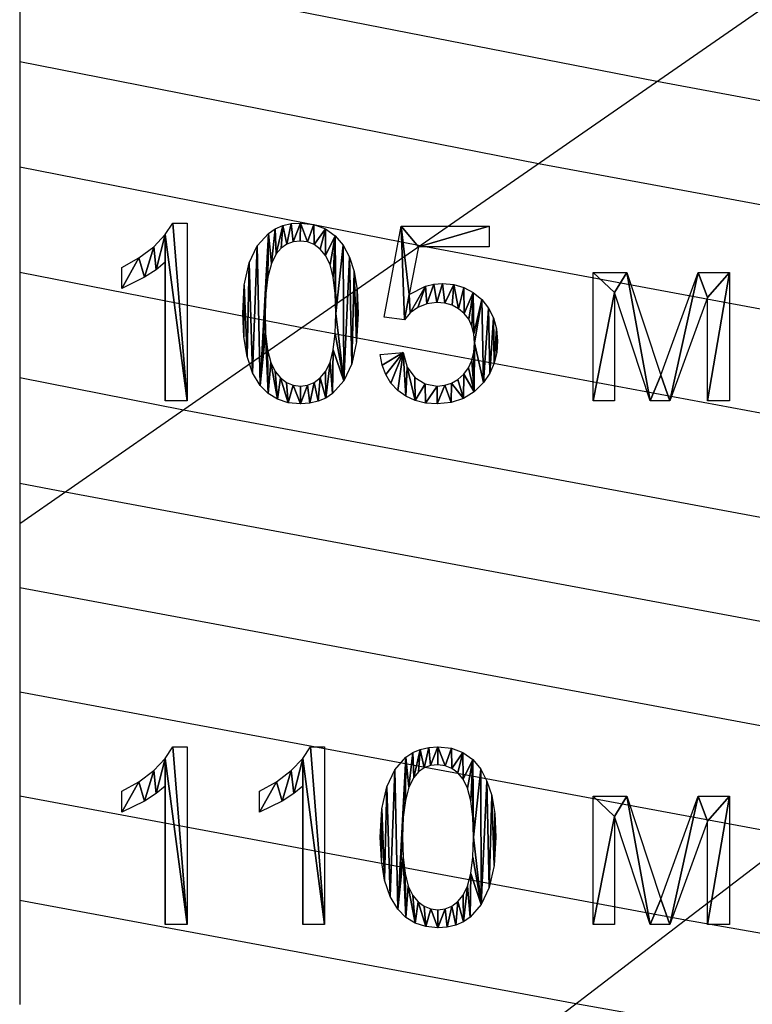
# Model space of a CAD drawing. Extents: x -127 to 134, y -121 to 17.
# Drawn here: x -120 to -113, y -88 to -78 of the extents above; entities that cross this region are included whole.
import ezdxf

# ---------------------------------------------------------------- set-up
doc = ezdxf.new("R2010")
doc.units = 0
doc.layers.get('0').update_dxf_attribs({"color": 13, "linetype": 'CONTINUOUS'})
doc.layers.add('________', color=36, linetype='CONTINUOUS')

# ---------------------------------------------------------------- blocks, each defined once
blk = doc.blocks.new('105__')
for p, q in [((0.7377, 1.7068, 0.0085), (0.87, 1.7068, 0.0085)), ((0.87, 1.7068, 0.0085), (0.87, 0.0285, 0.0085)), ((2.7307, 0.8186, 0.0085), (2.8926, 1.6772, 0.0085)), ((2.8926, 1.6772, 0.0085), (3.7238, 1.6772, 0.0085)), ((3.7238, 1.6772, 0.0085), (3.7238, 1.4811, 0.0085)), ((3.0568, 1.4811, 0.0085), (2.9667, 1.0319, 0.0085)), ((3.7238, 1.4811, 0.0085), (3.0568, 1.4811, 0.0085)), ((0.6647, 0.0285, 0.0085), (0.6647, 1.3363, 0.0085)), ((0.2543, 1.0889, 0.0085), (0.2543, 1.2873, 0.0085)), ((4.7044, 1.2394, 0.0085), (5.0236, 1.2394, 0.0085)), ((4.7044, 0.0285, 0.0085), (4.7044, 1.2394, 0.0085)), ((5.0236, 1.2394, 0.0085), (5.3417, 0.2702, 0.0085)), ((5.3417, 0.2702, 0.0085), (5.6952, 1.2394, 0.0085)), ((5.6952, 1.2394, 0.0085), (5.9905, 1.2394, 0.0085)), ((5.9905, 1.2394, 0.0085), (5.9905, 0.0285, 0.0085)), ((5.2437, 0.0285, 0.0085), (4.905, 1.0501, 0.0085)), ((4.905, 1.0501, 0.0085), (4.905, 0.0285, 0.0085)), ((5.7852, 1.0034, 0.0085), (5.4272, 0.0285, 0.0085)), ((5.7852, 0.0285, 0.0085), (5.7852, 1.0034, 0.0085)), ((2.9234, 0.7936, 0.0085), (2.7307, 0.8186, 0.0085)), ((2.6942, 0.4663, 0.0085), (2.9097, 0.4846, 0.0085)), ((0.87, 0.0285, 0.0085), (0.6647, 0.0285, 0.0085)), ((4.905, 0.0285, 0.0085), (4.7044, 0.0285, 0.0085)), ((5.4272, 0.0285, 0.0085), (5.2437, 0.0285, 0.0085)), ((5.9905, 0.0285, 0.0085), (5.7852, 0.0285, 0.0085))]:
    blk.add_line(p, q)
for points in [[(0.2543, 1.2873, 0.0085), (0.4156, 1.3768, 0.0085), (0.5553, 1.4834, 0.0085), (0.6653, 1.5968, 0.0085), (0.7377, 1.7068, 0.0085)], [(0.6647, 1.3363, 0.0085), (0.5791, 1.2656, 0.0085), (0.4703, 1.1949, 0.0085), (0.2543, 1.0889, 0.0085)], [(2.9667, 1.0319, 0.0085), (3.1209, 1.1105, 0.0085), (3.2008, 1.1302, 0.0085), (3.2826, 1.1368, 0.0085), (3.3877, 1.1273, 0.0085), (3.4844, 1.0988, 0.0085), (3.5725, 1.0515, 0.0085), (3.652, 0.9851, 0.0085), (3.7178, 0.9039, 0.0085), (3.7649, 0.8118, 0.0085), (3.7931, 0.7089, 0.0085), (3.8025, 0.5952, 0.0085), (3.7942, 0.4856, 0.0085), (3.7694, 0.3837, 0.0085), (3.7281, 0.2895, 0.0085), (3.6702, 0.203, 0.0085), (3.5825, 0.1142, 0.0085), (3.4801, 0.0507, 0.0085), (3.363, 0.0127, 0.0085), (3.2313, 0, 0.0085), (3.1225, 0.008, 0.0085), (3.0242, 0.0319, 0.0085), (2.9363, 0.0718, 0.0085), (2.859, 0.1277, 0.0085), (2.7946, 0.1968, 0.0085), (2.7457, 0.2762, 0.0085), (2.7122, 0.3661, 0.0085), (2.6942, 0.4663, 0.0085)], [(2.9097, 0.4846, 0.0085), (2.9495, 0.3468, 0.0085), (3.0209, 0.248, 0.0085), (3.1171, 0.1886, 0.0085), (3.2313, 0.1687, 0.0085), (3.3025, 0.1757, 0.0085), (3.3681, 0.1967, 0.0085), (3.4279, 0.2316, 0.0085), (3.4821, 0.2805, 0.0085), (3.527, 0.3409, 0.0085), (3.5591, 0.4105, 0.0085), (3.5783, 0.4891, 0.0085), (3.5847, 0.5769, 0.0085), (3.5785, 0.6601, 0.0085), (3.5601, 0.734, 0.0085), (3.5292, 0.7986, 0.0085), (3.4861, 0.854, 0.0085), (3.433, 0.8984, 0.0085), (3.3722, 0.9301, 0.0085), (3.3038, 0.9491, 0.0085), (3.2278, 0.9555, 0.0085), (3.1335, 0.9442, 0.0085), (3.0488, 0.9104, 0.0085), (2.9776, 0.8587, 0.0085), (2.9234, 0.7936, 0.0085)]]:
    blk.add_polyline3d(points)
for points in [[(1.3956, 0.8529, 0.0085), (1.4108, 1.1204, 0.0085), (1.4566, 1.33, 0.0085), (1.5324, 1.4901, 0.0085), (1.6379, 1.6088, 0.0085), (1.7019, 1.6517, 0.0085), (1.7737, 1.6823, 0.0085), (1.8532, 1.7007, 0.0085), (1.9406, 1.7068, 0.0085), (2.0669, 1.6933, 0.0085), (2.1766, 1.6527, 0.0085), (2.2692, 1.5866, 0.0085), (2.3442, 1.4965, 0.0085), (2.4032, 1.3833, 0.0085), (2.448, 1.2479, 0.0085), (2.4762, 1.0759, 0.0085), (2.4856, 0.8529, 0.0085), (2.4705, 0.587, 0.0085), (2.4252, 0.378, 0.0085), (2.3498, 0.2178, 0.0085), (2.2444, 0.0986, 0.0085), (2.1803, 0.0555, 0.0085), (2.1083, 0.0247, 0.0085), (2.0284, 0.0062, 0.0085), (1.9406, 0, 0.0085), (1.8262, 0.0108, 0.0085), (1.7248, 0.0433, 0.0085), (1.6364, 0.0975, 0.0085), (1.5609, 0.1733, 0.0085), (1.4886, 0.294, 0.0085), (1.4369, 0.4475, 0.0085), (1.4059, 0.6338, 0.0085), (1.3956, 0.8529, 0.0085)], [(1.6065, 0.8529, 0.0085), (1.6125, 0.6643, 0.0085), (1.6306, 0.5101, 0.0085), (1.6607, 0.3903, 0.0085), (1.7029, 0.305, 0.0085), (1.7538, 0.2454, 0.0085), (1.8105, 0.2028, 0.0085), (1.8727, 0.1773, 0.0085), (1.9406, 0.1687, 0.0085), (2.0085, 0.1773, 0.0085), (2.0707, 0.203, 0.0085), (2.1273, 0.2457, 0.0085), (2.1783, 0.3056, 0.0085), (2.2205, 0.3911, 0.0085), (2.2506, 0.5108, 0.0085), (2.2686, 0.6647, 0.0085), (2.2746, 0.8529, 0.0085), (2.2686, 1.0419, 0.0085), (2.2506, 1.1963, 0.0085), (2.2205, 1.3161, 0.0085), (2.1783, 1.4013, 0.0085), (2.1272, 1.4606, 0.0085), (2.0701, 1.503, 0.0085), (2.0072, 1.5285, 0.0085), (1.9383, 1.537, 0.0085), (1.8712, 1.5295, 0.0085), (1.8112, 1.507, 0.0085), (1.7583, 1.4696, 0.0085), (1.7125, 1.4172, 0.0085), (1.6662, 1.3247, 0.0085), (1.633, 1.1997, 0.0085), (1.6131, 1.0425, 0.0085), (1.6065, 0.8529, 0.0085)]]:
    blk.add_polyline3d(points, close=True)
mesh = blk.add_polyface()
corners = [(0.4156, 1.3768, 0.0085), (0.2543, 1.0889, 0.0085), (0.2543, 1.2873, 0.0085), (0.4703, 1.1949, 0.0085), (0.5553, 1.4834, 0.0085), (0.5791, 1.2656, 0.0085), (0.6653, 1.5968, 0.0085), (0.6647, 1.3363, 0.0085), (0.6647, 0.0285, 0.0085), (0.87, 0.0285, 0.0085), (0.7377, 1.7068, 0.0085), (0.87, 1.7068, 0.0085)]
mesh.append_faces([[corners[k] for k in face] for face in [(0, 1, 2), (9, 10, 11)]], dxfattribs={"vtx0": -1})
mesh.append_faces([[corners[k] for k in face] for face in [(1, 0, 3), (3, 4, 5), (5, 6, 7), (7, 6, 8), (8, 6, 9)]], dxfattribs={"vtx0": -1, "vtx1": -1})
mesh.append_faces([[corners[k] for k in face] for face in [(3, 0, 4), (5, 4, 6), (9, 6, 10)]], dxfattribs={"vtx0": -1, "vtx2": -1})
mesh = blk.add_polyface()
corners = [(1.4108, 1.1204, 0.0085), (1.4059, 0.6338, 0.0085), (1.3956, 0.8529, 0.0085), (1.4369, 0.4475, 0.0085), (1.4566, 1.33, 0.0085), (1.4886, 0.294, 0.0085), (1.5324, 1.4901, 0.0085), (1.5609, 0.1733, 0.0085), (1.6379, 1.6088, 0.0085), (1.6131, 1.0425, 0.0085), (1.6065, 0.8529, 0.0085), (1.633, 1.1997, 0.0085), (1.6662, 1.3247, 0.0085), (1.7019, 1.6517, 0.0085), (1.7125, 1.4172, 0.0085), (1.7737, 1.6823, 0.0085), (1.7583, 1.4696, 0.0085), (1.8112, 1.507, 0.0085), (1.8532, 1.7007, 0.0085), (1.8712, 1.5295, 0.0085), (1.9406, 1.7068, 0.0085), (1.9383, 1.537, 0.0085), (2.0072, 1.5285, 0.0085), (2.0669, 1.6933, 0.0085), (2.0701, 1.503, 0.0085), (2.1766, 1.6527, 0.0085), (2.1272, 1.4606, 0.0085), (2.1783, 1.4013, 0.0085), (2.2692, 1.5866, 0.0085), (2.2205, 1.3161, 0.0085), (2.2506, 1.1963, 0.0085), (2.2686, 1.0419, 0.0085), (2.2746, 0.8529, 0.0085), (2.3442, 1.4965, 0.0085), (1.6125, 0.6643, 0.0085), (1.6364, 0.0975, 0.0085), (1.6306, 0.5101, 0.0085), (1.6607, 0.3903, 0.0085), (1.7248, 0.0433, 0.0085), (1.7029, 0.305, 0.0085), (1.7538, 0.2454, 0.0085), (1.8262, 0.0108, 0.0085), (1.8105, 0.2028, 0.0085), (1.8727, 0.1773, 0.0085), (1.9406, 0, 0.0085), (1.9406, 0.1687, 0.0085), (2.0085, 0.1773, 0.0085), (2.0284, 0.0062, 0.0085), (2.0707, 0.203, 0.0085), (2.1083, 0.0247, 0.0085), (2.1273, 0.2457, 0.0085), (2.1803, 0.0555, 0.0085), (2.1783, 0.3056, 0.0085), (2.2205, 0.3911, 0.0085), (2.2444, 0.0986, 0.0085), (2.2506, 0.5108, 0.0085), (2.3498, 0.2178, 0.0085), (2.2686, 0.6647, 0.0085), (2.4032, 1.3833, 0.0085), (2.4252, 0.378, 0.0085), (2.448, 1.2479, 0.0085), (2.4705, 0.587, 0.0085), (2.4762, 1.0759, 0.0085), (2.4856, 0.8529, 0.0085)]
mesh.append_faces([[corners[k] for k in face] for face in [(0, 1, 2), (61, 62, 63)]], dxfattribs={"vtx0": -1})
mesh.append_faces([[corners[k] for k in face] for face in [(1, 0, 3), (3, 4, 5), (5, 6, 7), (9, 8, 11), (11, 8, 12), (12, 13, 14), (14, 15, 16), (16, 15, 17), (17, 18, 19), (19, 20, 21), (21, 20, 22), (22, 23, 24), (24, 25, 26), (26, 25, 27), (27, 28, 29), (29, 28, 30), (30, 28, 31), (31, 28, 32), (7, 34, 35), (34, 7, 10), (35, 37, 38), (38, 40, 41), (41, 43, 44), (44, 46, 47), (47, 48, 49), (49, 50, 51), (51, 53, 54), (54, 55, 56), (56, 58, 59), (59, 60, 61)]], dxfattribs={"vtx0": -1, "vtx1": -1})
mesh.append_faces([[corners[k] for k in face] for face in [(7, 8, 9), (56, 32, 33)]], dxfattribs={"vtx0": -1, "vtx1": -1, "vtx2": -1})
mesh.append_faces([[corners[k] for k in face] for face in [(3, 0, 4), (5, 4, 6), (7, 6, 8), (7, 9, 10), (12, 8, 13), (14, 13, 15), (17, 15, 18), (19, 18, 20), (22, 20, 23), (24, 23, 25), (27, 25, 28), (32, 28, 33), (35, 34, 36), (35, 36, 37), (38, 37, 39), (38, 39, 40), (41, 40, 42), (41, 42, 43), (44, 43, 45), (44, 45, 46), (47, 46, 48), (49, 48, 50), (51, 50, 52), (51, 52, 53), (54, 53, 55), (56, 55, 57), (56, 57, 32), (56, 33, 58), (59, 58, 60), (61, 60, 62)]], dxfattribs={"vtx0": -1, "vtx2": -1})
mesh = blk.add_polyface()
corners = [(2.8926, 1.6772, 0.0085), (2.9234, 0.7936, 0.0085), (2.7307, 0.8186, 0.0085), (2.9667, 1.0319, 0.0085), (3.0568, 1.4811, 0.0085), (3.7238, 1.6772, 0.0085), (3.7238, 1.4811, 0.0085), (2.9776, 0.8587, 0.0085), (3.1209, 1.1105, 0.0085), (3.0488, 0.9104, 0.0085), (3.1335, 0.9442, 0.0085), (3.2008, 1.1302, 0.0085), (3.2278, 0.9555, 0.0085), (3.2826, 1.1368, 0.0085), (3.3038, 0.9491, 0.0085), (3.3877, 1.1273, 0.0085), (3.3722, 0.9301, 0.0085), (3.433, 0.8984, 0.0085), (3.4844, 1.0988, 0.0085), (3.4861, 0.854, 0.0085), (3.5725, 1.0515, 0.0085), (3.5292, 0.7986, 0.0085), (3.5601, 0.734, 0.0085), (3.5785, 0.6601, 0.0085), (3.652, 0.9851, 0.0085), (3.5847, 0.5769, 0.0085), (2.9097, 0.4846, 0.0085), (2.7122, 0.3661, 0.0085), (2.6942, 0.4663, 0.0085), (2.7457, 0.2762, 0.0085), (2.7946, 0.1968, 0.0085), (2.859, 0.1277, 0.0085), (2.9363, 0.0718, 0.0085), (2.9495, 0.3468, 0.0085), (3.0242, 0.0319, 0.0085), (3.0209, 0.248, 0.0085), (3.1171, 0.1886, 0.0085), (3.1225, 0.008, 0.0085), (3.2313, 0.1687, 0.0085), (3.2313, 0, 0.0085), (3.3025, 0.1757, 0.0085), (3.363, 0.0127, 0.0085), (3.3681, 0.1967, 0.0085), (3.4801, 0.0507, 0.0085), (3.4279, 0.2316, 0.0085), (3.4821, 0.2805, 0.0085), (3.5825, 0.1142, 0.0085), (3.527, 0.3409, 0.0085), (3.5591, 0.4105, 0.0085), (3.5783, 0.4891, 0.0085), (3.6702, 0.203, 0.0085), (3.7178, 0.9039, 0.0085), (3.7281, 0.2895, 0.0085), (3.7649, 0.8118, 0.0085), (3.7694, 0.3837, 0.0085), (3.7931, 0.7089, 0.0085), (3.7942, 0.4856, 0.0085), (3.8025, 0.5952, 0.0085)]
mesh.append_faces([[corners[k] for k in face] for face in [(0, 1, 2), (4, 5, 6), (26, 27, 28), (56, 55, 57)]], dxfattribs={"vtx0": -1})
mesh.append_faces([[corners[k] for k in face] for face in [(3, 0, 4), (7, 8, 9), (9, 8, 10), (10, 11, 12), (12, 13, 14), (14, 15, 16), (16, 15, 17), (17, 18, 19), (19, 20, 21), (21, 20, 22), (22, 20, 23), (23, 24, 25), (27, 26, 29), (29, 26, 30), (30, 26, 31), (31, 26, 32), (32, 33, 34), (34, 36, 37), (37, 38, 39), (39, 40, 41), (41, 42, 43), (43, 45, 46), (46, 25, 50), (50, 51, 52), (52, 53, 54), (54, 55, 56)]], dxfattribs={"vtx0": -1, "vtx1": -1})
mesh.append_faces([[corners[k] for k in face] for face in [(1, 0, 3), (50, 25, 24)]], dxfattribs={"vtx0": -1, "vtx1": -1, "vtx2": -1})
mesh.append_faces([[corners[k] for k in face] for face in [(4, 0, 5), (3, 7, 1), (7, 3, 8), (10, 8, 11), (12, 11, 13), (14, 13, 15), (17, 15, 18), (19, 18, 20), (23, 20, 24), (32, 26, 33), (34, 33, 35), (34, 35, 36), (37, 36, 38), (39, 38, 40), (41, 40, 42), (43, 42, 44), (43, 44, 45), (46, 45, 47), (46, 47, 48), (46, 48, 49), (46, 49, 25), (50, 24, 51), (52, 51, 53), (54, 53, 55)]], dxfattribs={"vtx0": -1, "vtx2": -1})
mesh = blk.add_polyface()
corners = [(4.7044, 1.2394, 0.0085), (4.905, 1.0501, 0.0085), (4.7044, 0.0285, 0.0085), (5.0236, 1.2394, 0.0085), (5.2437, 0.0285, 0.0085), (5.3417, 0.2702, 0.0085), (5.4272, 0.0285, 0.0085), (5.6952, 1.2394, 0.0085), (5.7852, 1.0034, 0.0085), (5.9905, 1.2394, 0.0085), (5.7852, 0.0285, 0.0085), (5.9905, 0.0285, 0.0085), (4.905, 0.0285, 0.0085)]
mesh.append_faces([[corners[k] for k in face] for face in [(10, 9, 11)]], dxfattribs={"vtx0": -1})
mesh.append_faces([[corners[k] for k in face] for face in [(0, 1, 2), (1, 3, 4), (4, 5, 6), (6, 7, 8), (8, 9, 10)]], dxfattribs={"vtx0": -1, "vtx1": -1})
mesh.append_faces([[corners[k] for k in face] for face in [(1, 0, 3), (4, 3, 5), (6, 5, 7), (8, 7, 9)]], dxfattribs={"vtx0": -1, "vtx2": -1})
mesh.append_faces([[corners[k] for k in face] for face in [(12, 2, 1)]], dxfattribs={"vtx1": -1})
blk = doc.blocks.new('110__')
for p, q in [((0.7377, 1.7068, 0.0085), (0.87, 1.7068, 0.0085)), ((0.87, 1.7068, 0.0085), (0.87, 0.0285, 0.0085)), ((2.0364, 1.7068, 0.0085), (2.1686, 1.7068, 0.0085)), ((2.1686, 1.7068, 0.0085), (2.1686, 0.0285, 0.0085)), ((0.6647, 0.0285, 0.0085), (0.6647, 1.3363, 0.0085)), ((1.9634, 0.0285, 0.0085), (1.9634, 1.3363, 0.0085)), ((0.2543, 1.0889, 0.0085), (0.2543, 1.2873, 0.0085)), ((1.5529, 1.0889, 0.0085), (1.5529, 1.2873, 0.0085)), ((4.7044, 1.2394, 0.0085), (5.0236, 1.2394, 0.0085)), ((4.7044, 0.0285, 0.0085), (4.7044, 1.2394, 0.0085)), ((5.0236, 1.2394, 0.0085), (5.3417, 0.2702, 0.0085)), ((5.3417, 0.2702, 0.0085), (5.6952, 1.2394, 0.0085)), ((5.6952, 1.2394, 0.0085), (5.9905, 1.2394, 0.0085)), ((5.9905, 1.2394, 0.0085), (5.9905, 0.0285, 0.0085)), ((5.2437, 0.0285, 0.0085), (4.905, 1.0501, 0.0085)), ((4.905, 1.0501, 0.0085), (4.905, 0.0285, 0.0085)), ((5.7852, 1.0034, 0.0085), (5.4272, 0.0285, 0.0085)), ((5.7852, 0.0285, 0.0085), (5.7852, 1.0034, 0.0085)), ((0.87, 0.0285, 0.0085), (0.6647, 0.0285, 0.0085)), ((2.1686, 0.0285, 0.0085), (1.9634, 0.0285, 0.0085)), ((4.905, 0.0285, 0.0085), (4.7044, 0.0285, 0.0085)), ((5.4272, 0.0285, 0.0085), (5.2437, 0.0285, 0.0085)), ((5.9905, 0.0285, 0.0085), (5.7852, 0.0285, 0.0085))]:
    blk.add_line(p, q)
for points in [[(0.2543, 1.2873, 0.0085), (0.4156, 1.3768, 0.0085), (0.5553, 1.4834, 0.0085), (0.6653, 1.5968, 0.0085), (0.7377, 1.7068, 0.0085)], [(1.5529, 1.2873, 0.0085), (1.7143, 1.3768, 0.0085), (1.8539, 1.4834, 0.0085), (1.964, 1.5968, 0.0085), (2.0364, 1.7068, 0.0085)], [(0.6647, 1.3363, 0.0085), (0.5791, 1.2656, 0.0085), (0.4703, 1.1949, 0.0085), (0.2543, 1.0889, 0.0085)], [(1.9634, 1.3363, 0.0085), (1.8777, 1.2656, 0.0085), (1.769, 1.1949, 0.0085), (1.5529, 1.0889, 0.0085)]]:
    blk.add_polyline3d(points)
for points in [[(2.6942, 0.8529, 0.0085), (2.7095, 1.1204, 0.0085), (2.7552, 1.33, 0.0085), (2.8311, 1.4901, 0.0085), (2.9365, 1.6088, 0.0085), (3.0005, 1.6517, 0.0085), (3.0723, 1.6823, 0.0085), (3.1519, 1.7007, 0.0085), (3.2392, 1.7068, 0.0085), (3.3655, 1.6933, 0.0085), (3.4753, 1.6527, 0.0085), (3.5679, 1.5866, 0.0085), (3.6429, 1.4965, 0.0085), (3.7019, 1.3833, 0.0085), (3.7466, 1.2479, 0.0085), (3.7748, 1.0759, 0.0085), (3.7842, 0.8529, 0.0085), (3.7691, 0.587, 0.0085), (3.7238, 0.378, 0.0085), (3.6484, 0.2178, 0.0085), (3.5431, 0.0986, 0.0085), (3.479, 0.0555, 0.0085), (3.407, 0.0247, 0.0085), (3.3271, 0.0062, 0.0085), (3.2392, 0, 0.0085), (3.1249, 0.0108, 0.0085), (3.0235, 0.0433, 0.0085), (2.935, 0.0975, 0.0085), (2.8596, 0.1733, 0.0085), (2.7872, 0.294, 0.0085), (2.7356, 0.4475, 0.0085), (2.7046, 0.6338, 0.0085), (2.6942, 0.8529, 0.0085)], [(2.9052, 0.8529, 0.0085), (2.9112, 0.6643, 0.0085), (2.9293, 0.5101, 0.0085), (2.9594, 0.3903, 0.0085), (3.0015, 0.305, 0.0085), (3.0525, 0.2454, 0.0085), (3.1091, 0.2028, 0.0085), (3.1714, 0.1773, 0.0085), (3.2392, 0.1687, 0.0085), (3.3071, 0.1773, 0.0085), (3.3694, 0.203, 0.0085), (3.426, 0.2457, 0.0085), (3.477, 0.3056, 0.0085), (3.5191, 0.3911, 0.0085), (3.5492, 0.5108, 0.0085), (3.5673, 0.6647, 0.0085), (3.5733, 0.8529, 0.0085), (3.5673, 1.0419, 0.0085), (3.5492, 1.1963, 0.0085), (3.5191, 1.3161, 0.0085), (3.477, 1.4013, 0.0085), (3.4258, 1.4606, 0.0085), (3.3688, 1.503, 0.0085), (3.3058, 1.5285, 0.0085), (3.237, 1.537, 0.0085), (3.1698, 1.5295, 0.0085), (3.1098, 1.507, 0.0085), (3.057, 1.4696, 0.0085), (3.0112, 1.4172, 0.0085), (2.9648, 1.3247, 0.0085), (2.9317, 1.1997, 0.0085), (2.9118, 1.0425, 0.0085), (2.9052, 0.8529, 0.0085)]]:
    blk.add_polyline3d(points, close=True)
mesh = blk.add_polyface()
corners = [(0.4156, 1.3768, 0.0085), (0.2543, 1.0889, 0.0085), (0.2543, 1.2873, 0.0085), (0.4703, 1.1949, 0.0085), (0.5553, 1.4834, 0.0085), (0.5791, 1.2656, 0.0085), (0.6653, 1.5968, 0.0085), (0.6647, 1.3363, 0.0085), (0.6647, 0.0285, 0.0085), (0.87, 0.0285, 0.0085), (0.7377, 1.7068, 0.0085), (0.87, 1.7068, 0.0085)]
mesh.append_faces([[corners[k] for k in face] for face in [(0, 1, 2), (9, 10, 11)]], dxfattribs={"vtx0": -1})
mesh.append_faces([[corners[k] for k in face] for face in [(1, 0, 3), (3, 4, 5), (5, 6, 7), (7, 6, 8), (8, 6, 9)]], dxfattribs={"vtx0": -1, "vtx1": -1})
mesh.append_faces([[corners[k] for k in face] for face in [(3, 0, 4), (5, 4, 6), (9, 6, 10)]], dxfattribs={"vtx0": -1, "vtx2": -1})
mesh = blk.add_polyface()
corners = [(1.7143, 1.3768, 0.0085), (1.5529, 1.0889, 0.0085), (1.5529, 1.2873, 0.0085), (1.769, 1.1949, 0.0085), (1.8539, 1.4834, 0.0085), (1.8777, 1.2656, 0.0085), (1.964, 1.5968, 0.0085), (1.9634, 1.3363, 0.0085), (1.9634, 0.0285, 0.0085), (2.1686, 0.0285, 0.0085), (2.0364, 1.7068, 0.0085), (2.1686, 1.7068, 0.0085)]
mesh.append_faces([[corners[k] for k in face] for face in [(0, 1, 2), (9, 10, 11)]], dxfattribs={"vtx0": -1})
mesh.append_faces([[corners[k] for k in face] for face in [(1, 0, 3), (3, 4, 5), (5, 6, 7), (7, 6, 8), (8, 6, 9)]], dxfattribs={"vtx0": -1, "vtx1": -1})
mesh.append_faces([[corners[k] for k in face] for face in [(3, 0, 4), (5, 4, 6), (9, 6, 10)]], dxfattribs={"vtx0": -1, "vtx2": -1})
mesh = blk.add_polyface()
corners = [(2.7095, 1.1204, 0.0085), (2.7046, 0.6338, 0.0085), (2.6942, 0.8529, 0.0085), (2.7356, 0.4475, 0.0085), (2.7552, 1.33, 0.0085), (2.7872, 0.294, 0.0085), (2.8311, 1.4901, 0.0085), (2.8596, 0.1733, 0.0085), (2.9365, 1.6088, 0.0085), (2.9118, 1.0425, 0.0085), (2.9052, 0.8529, 0.0085), (2.9317, 1.1997, 0.0085), (2.9648, 1.3247, 0.0085), (3.0005, 1.6517, 0.0085), (3.0112, 1.4172, 0.0085), (3.0723, 1.6823, 0.0085), (3.057, 1.4696, 0.0085), (3.1098, 1.507, 0.0085), (3.1519, 1.7007, 0.0085), (3.1698, 1.5295, 0.0085), (3.2392, 1.7068, 0.0085), (3.237, 1.537, 0.0085), (3.3058, 1.5285, 0.0085), (3.3655, 1.6933, 0.0085), (3.3688, 1.503, 0.0085), (3.4753, 1.6527, 0.0085), (3.4258, 1.4606, 0.0085), (3.477, 1.4013, 0.0085), (3.5679, 1.5866, 0.0085), (3.5191, 1.3161, 0.0085), (3.5492, 1.1963, 0.0085), (3.5673, 1.0419, 0.0085), (3.5733, 0.8529, 0.0085), (3.6429, 1.4965, 0.0085), (2.9112, 0.6643, 0.0085), (2.935, 0.0975, 0.0085), (2.9293, 0.5101, 0.0085), (2.9594, 0.3903, 0.0085), (3.0235, 0.0433, 0.0085), (3.0015, 0.305, 0.0085), (3.0525, 0.2454, 0.0085), (3.1249, 0.0108, 0.0085), (3.1091, 0.2028, 0.0085), (3.1714, 0.1773, 0.0085), (3.2392, 0, 0.0085), (3.2392, 0.1687, 0.0085), (3.3071, 0.1773, 0.0085), (3.3271, 0.0062, 0.0085), (3.3694, 0.203, 0.0085), (3.407, 0.0247, 0.0085), (3.426, 0.2457, 0.0085), (3.479, 0.0555, 0.0085), (3.477, 0.3056, 0.0085), (3.5191, 0.3911, 0.0085), (3.5431, 0.0986, 0.0085), (3.5492, 0.5108, 0.0085), (3.6484, 0.2178, 0.0085), (3.5673, 0.6647, 0.0085), (3.7019, 1.3833, 0.0085), (3.7238, 0.378, 0.0085), (3.7466, 1.2479, 0.0085), (3.7691, 0.587, 0.0085), (3.7748, 1.0759, 0.0085), (3.7842, 0.8529, 0.0085)]
mesh.append_faces([[corners[k] for k in face] for face in [(0, 1, 2), (61, 62, 63)]], dxfattribs={"vtx0": -1})
mesh.append_faces([[corners[k] for k in face] for face in [(1, 0, 3), (3, 4, 5), (5, 6, 7), (9, 8, 11), (11, 8, 12), (12, 13, 14), (14, 15, 16), (16, 15, 17), (17, 18, 19), (19, 20, 21), (21, 20, 22), (22, 23, 24), (24, 25, 26), (26, 25, 27), (27, 28, 29), (29, 28, 30), (30, 28, 31), (31, 28, 32), (7, 34, 35), (34, 7, 10), (35, 37, 38), (38, 40, 41), (41, 43, 44), (44, 46, 47), (47, 48, 49), (49, 50, 51), (51, 53, 54), (54, 55, 56), (56, 58, 59), (59, 60, 61)]], dxfattribs={"vtx0": -1, "vtx1": -1})
mesh.append_faces([[corners[k] for k in face] for face in [(7, 8, 9), (56, 32, 33)]], dxfattribs={"vtx0": -1, "vtx1": -1, "vtx2": -1})
mesh.append_faces([[corners[k] for k in face] for face in [(3, 0, 4), (5, 4, 6), (7, 6, 8), (7, 9, 10), (12, 8, 13), (14, 13, 15), (17, 15, 18), (19, 18, 20), (22, 20, 23), (24, 23, 25), (27, 25, 28), (32, 28, 33), (35, 34, 36), (35, 36, 37), (38, 37, 39), (38, 39, 40), (41, 40, 42), (41, 42, 43), (44, 43, 45), (44, 45, 46), (47, 46, 48), (49, 48, 50), (51, 50, 52), (51, 52, 53), (54, 53, 55), (56, 55, 57), (56, 57, 32), (56, 33, 58), (59, 58, 60), (61, 60, 62)]], dxfattribs={"vtx0": -1, "vtx2": -1})
mesh = blk.add_polyface()
corners = [(4.7044, 1.2394, 0.0085), (4.905, 1.0501, 0.0085), (4.7044, 0.0285, 0.0085), (5.0236, 1.2394, 0.0085), (5.2437, 0.0285, 0.0085), (5.3417, 0.2702, 0.0085), (5.4272, 0.0285, 0.0085), (5.6952, 1.2394, 0.0085), (5.7852, 1.0034, 0.0085), (5.9905, 1.2394, 0.0085), (5.7852, 0.0285, 0.0085), (5.9905, 0.0285, 0.0085), (4.905, 0.0285, 0.0085)]
mesh.append_faces([[corners[k] for k in face] for face in [(10, 9, 11)]], dxfattribs={"vtx0": -1})
mesh.append_faces([[corners[k] for k in face] for face in [(0, 1, 2), (1, 3, 4), (4, 5, 6), (6, 7, 8), (8, 9, 10)]], dxfattribs={"vtx0": -1, "vtx1": -1})
mesh.append_faces([[corners[k] for k in face] for face in [(1, 0, 3), (4, 3, 5), (6, 5, 7), (8, 7, 9)]], dxfattribs={"vtx0": -1, "vtx2": -1})
mesh.append_faces([[corners[k] for k in face] for face in [(12, 2, 1)]], dxfattribs={"vtx1": -1})
blk = doc.blocks.new('GROUP_3')
at = {"layer": '________', "color": 9}
for p, q in [((6.149, 27.8734, 101), (0.1336, 29.0545, 101)), ((5.0315, 27.0985, 102), (0.1336, 28.0602, 102)), ((14.689, 26.2853, 101), (6.149, 27.8734, 101)), ((3.914, 26.3236, 103), (0.1336, 27.0658, 103)), ((13.6552, 25.4948, 102), (5.0315, 27.0985, 102)), ((12.6214, 24.7043, 103), (3.914, 26.3236, 103)), ((1.679, 24.7737, 105), (0.1336, 25.0771, 105)), ((10.5539, 23.1233, 105), (1.679, 24.7737, 105)), ((0.5615, 23.9988, 106), (0.1336, 24.0828, 106)), ((9.5201, 22.3328, 106), (0.5615, 23.9988, 106)), ((8.4864, 21.5423, 107), (0.1336, 23.0956, 107)), ((7.4526, 20.7518, 108), (0.1336, 22.1129, 108)), ((5.3851, 19.1708, 110), (0.1336, 20.1474, 110)), ((14.2451, 17.6166, 110), (5.3851, 19.1708, 110))]:
    blk.add_line(p, q, dxfattribs=at)
blk = doc.blocks.new('GROUP_2')
at = {"color": 151}
for p, q in [((15.7299, 43.7172, 100), (10.1425, 39.8426, 105)), ((10.1425, 39.8426, 105), (7.4795, 37.996, 107.3829)), ((18.9336, 38.2078, 105), (13.7648, 34.2553, 110)), ((13.7648, 34.2553, 110), (8.5959, 30.3028, 115))]:
    blk.add_line(p, q, dxfattribs=at)
for p, q in [((7.4795, 43.3485, 102), (7.4795, 42.3541, 103)), ((7.4795, 42.3541, 103), (7.4795, 41.3598, 104)), ((7.4795, 41.3598, 104), (7.4795, 40.3654, 105)), ((7.4795, 40.3654, 105), (7.4795, 39.3711, 106)), ((7.4795, 39.3711, 106), (7.4795, 38.3768, 107)), ((7.4795, 38.3768, 107), (7.4795, 37.996, 107.3829)), ((7.4795, 37.996, 107.3829), (7.4795, 37.3896, 108)), ((7.4795, 37.3896, 108), (7.4795, 36.4068, 109)), ((7.4795, 36.4068, 109), (7.4795, 35.4241, 110)), ((7.4795, 35.4241, 110), (7.4795, 34.4414, 111)), ((7.4795, 34.4414, 111), (7.4795, 33.4586, 112))]:
    blk.add_line(p, q)
at = {"color": 252}
for p, q in [((10.1425, 39.8426, 105), (7.4795, 40.3654, 105)), ((18.9336, 38.2078, 105), (10.1425, 39.8426, 105))]:
    blk.add_line(p, q, dxfattribs=at)
at = {"color": 251}
for p, q in [((13.7648, 34.2553, 110), (7.4795, 35.4241, 110)), ((22.545, 32.715, 110), (13.7648, 34.2553, 110))]:
    blk.add_line(p, q, dxfattribs=at)
for name, p in [('105__', (8.1891, 39.1261, 106.4915)), ('110__', (8.1891, 34.1847, 111.4915))]:
    blk.add_blockref(name, p)
at = {"layer": '________'}
blk.add_blockref('GROUP_3', (7.3459, 14.294, 1), dxfattribs=at)

msp = doc.modelspace()

# ---------------------------------------------------------------- block references
msp.add_blockref('GROUP_2', (-127.4795, -121.2101))

doc.saveas('drawing.dxf')
